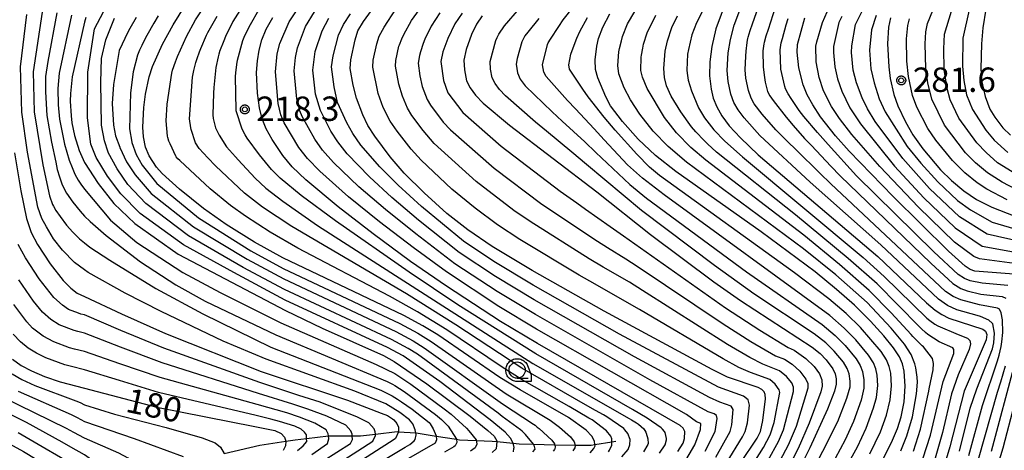
# Model space of a CAD drawing. Extents: x -8000 to -6000, y 96000 to 97500.
# Drawn here: x -6231 to -6079, y 97242 to 97308 of the extents above; entities that cross this region are included whole.
import ezdxf

# ---------------------------------------------------------------- set-up
doc = ezdxf.new("R2010")
doc.units = 0
for name, color, linetype in [('5102000', 4, 'Continuous'), ('6331000', 3, 'Continuous'), ('7101000', 4, 'Continuous'), ('7102000', 6, 'Continuous'), ('7312000', 1, 'Continuous'), ('CLIP_BOX', 4, 'Continuous')]:
    doc.layers.add(name, color=color, linetype=linetype)
doc.styles.add('Dm_Anotation', font='romans.shx', dxfattribs={"bigfont": 'PSCDM.shx'})

# ---------------------------------------------------------------- blocks, each defined once
blk = doc.blocks.new('633100')
at = {"layer": '6331000'}
blk.add_lwpolyline([(0, -0.5), (0.67, -0.5)], dxfattribs=at)
blk.add_circle((0, 0), 0.5, dxfattribs=at)
at = {"layer": 'CLIP_BOX'}
blk.add_lwpolyline([(0.87, -0.3), (0.87, -0.7), (0, -0.7), (-0.074, -0.695), (-0.146, -0.684), (-0.216, -0.666), (-0.282, -0.64), (-0.35, -0.606), (-0.414, -0.564), (-0.469, -0.521), (-0.52, -0.469), (-0.568, -0.408), (-0.608, -0.35), (-0.64, -0.281), (-0.666, -0.214), (-0.686, -0.144), (-0.697, -0.071), (-0.699, 0.003), (-0.695, 0.075), (-0.684, 0.148), (-0.665, 0.216), (-0.64, 0.281), (-0.606, 0.349), (-0.565, 0.412), (-0.522, 0.467), (-0.467, 0.52), (-0.41, 0.568), (-0.349, 0.607), (-0.283, 0.641), (-0.215, 0.665), (-0.148, 0.684), (-0.072, 0.696), (0, 0.7), (0.074, 0.696), (0.147, 0.685), (0.219, 0.666), (0.283, 0.639), (0.355, 0.605), (0.416, 0.562), (0.472, 0.518), (0.525, 0.463), (0.57, 0.407), (0.609, 0.346), (0.646, 0.273)], close=True, dxfattribs=at)
blk = doc.blocks.new('731200')
at = {"layer": '7312000'}
blk.add_circle((0, 0), 0.15, dxfattribs=at)
at = {"layer": 'CLIP_BOX'}
blk.add_lwpolyline([(-0.209, -0.178), (-0.219, -0.166), (-0.237, -0.14), (-0.251, -0.113), (-0.258, -0.094), (-0.265, -0.075), (-0.269, -0.057), (-0.273, -0.031), (-0.275, -0.008), (-0.274, 0.024), (-0.27, 0.054), (-0.266, 0.071), (-0.261, 0.088), (-0.255, 0.104), (-0.246, 0.124), (-0.239, 0.136), (-0.228, 0.154), (-0.219, 0.166), (-0.202, 0.187), (-0.189, 0.199), (-0.169, 0.217), (-0.151, 0.23), (-0.135, 0.239), (-0.113, 0.251), (-0.101, 0.256), (-0.082, 0.262), (-0.056, 0.269), (-0.04, 0.272), (-0.016, 0.275), (0.004, 0.275), (0.022, 0.274), (0.042, 0.272), (0.065, 0.267), (0.079, 0.264), (0.108, 0.253), (0.121, 0.247), (0.143, 0.235), (0.16, 0.224), (0.18, 0.208), (0.194, 0.194), (0.206, 0.182), (0.222, 0.162), (0.233, 0.146), (0.249, 0.116), (0.257, 0.097), (0.264, 0.075), (0.269, 0.057), (0.273, 0.032), (0.275, 0.014), (0.275, -0.008), (0.274, -0.023), (0.271, -0.048), (0.267, -0.067), (0.261, -0.088), (0.249, -0.117), (0.23, -0.151), (0.219, -0.166), (0.204, -0.184), (0.189, -0.199), (0.172, -0.215), (0.154, -0.228), (0.136, -0.239), (0.124, -0.246), (0.107, -0.253), (0.09, -0.26), (0.071, -0.266), (0.044, -0.271), (0.028, -0.274), (0.009, -0.275), (-0.009, -0.275), (-0.024, -0.274), (-0.041, -0.272), (-0.063, -0.268), (-0.086, -0.261), (-0.101, -0.256), (-0.115, -0.25), (-0.133, -0.241), (-0.148, -0.231), (-0.17, -0.216), (-0.182, -0.206), (-0.197, -0.192)], close=True, dxfattribs=at)

msp = doc.modelspace()

# ---------------------------------------------------------------- linework, layer by layer
at = {"layer": '5102000', "flags": 128}
msp.add_lwpolyline([(-6199.27, 97241.21), (-6193.77, 97242.51), (-6189.78, 97243.13), (-6188.34, 97243.35), (-6186.57, 97243.55), (-6183.19, 97243.94), (-6182.91, 97243.97), (-6179.55, 97243.97), (-6178.31, 97243.97), (-6176, 97244.23), (-6172.67, 97244.6), (-6172.44, 97244.58), (-6169.78, 97244.39), (-6169.75, 97244.39), (-6166.66, 97243.91), (-6163.52, 97243.42), (-6163.07, 97243.35), (-6160.5, 97243.24), (-6158.05, 97243.14), (-6157.34, 97243.07), (-6154.82, 97242.81), (-6153.88, 97242.72), (-6151.69, 97242.67), (-6148.43, 97242.59), (-6145.32, 97242.51), (-6145.3, 97242.51), (-6142.81, 97242.51), (-6142.24, 97242.6), (-6139.64, 97243.04), (-6139.05, 97243.14)], dxfattribs=at)
at = {"layer": '7101000', "flags": 128}
for points in [[(-6125.14, 97231.89), (-6117.31, 97243.58), (-6116.81, 97244.61), (-6116.41, 97246.29), (-6116.01, 97249.66), (-6116.06, 97250.3), (-6116.24, 97250.72), (-6116.58, 97251.07), (-6117.16, 97251.39), (-6121.88, 97252.98), (-6124.24, 97254.13), (-6140.81, 97263.13), (-6151.88, 97269.36), (-6158.03, 97273.06), (-6161.78, 97275.62), (-6164.99, 97278.14), (-6168.51, 97281.3), (-6171.55, 97284.35), (-6173.71, 97286.87), (-6176.1, 97290.02), (-6177.14, 97291.69), (-6177.94, 97293.31), (-6178.9, 97295.87), (-6179.41, 97297.87), (-6179.86, 97300.44), (-6179.78, 97301.79), (-6179.13, 97304.86), (-6178.67, 97306.23), (-6177.82, 97307.68), (-6175.76, 97310.51)], [(-6121.86, 97311.42), (-6123.67, 97306.54), (-6124.29, 97303.8), (-6124.57, 97301.46), (-6124.61, 97299.3), (-6124.38, 97297.25), (-6124.04, 97295.9), (-6123.52, 97294.55), (-6122.73, 97293.16), (-6121.59, 97291.61), (-6119.88, 97289.76), (-6117.13, 97287.18), (-6098.77, 97271.52), (-6091.27, 97264.4), (-6089.96, 97263.3), (-6088.89, 97262.6), (-6087.81, 97262.07), (-6082.6, 97260.35), (-6082.21, 97260.05), (-6082, 97259.53), (-6082.09, 97258.69), (-6085.48, 97250.8), (-6087.66, 97242.24), (-6088.94, 97237.97)], [(-6142.95, 97241.36), (-6142.39, 97242), (-6142.22, 97242.43), (-6142.24, 97242.6), (-6142.31, 97243.11), (-6142.72, 97243.89), (-6143.61, 97244.82), (-6146.29, 97246.79), (-6153.74, 97251.01), (-6156.87, 97252.91), (-6166.38, 97259.48), (-6168.69, 97260.89), (-6171.62, 97262.44), (-6190.24, 97271.32), (-6194.58, 97273.71), (-6198.92, 97276.43), (-6202.4, 97278.9), (-6206.1, 97281.88), (-6208.77, 97284.27), (-6209.67, 97285.25), (-6210.77, 97287.03), (-6211.33, 97288.34), (-6211.65, 97289.92), (-6211.75, 97291.43), (-6211.62, 97294.46), (-6211.36, 97296.5), (-6210.77, 97299.18), (-6210.28, 97300.74), (-6208.71, 97304.2), (-6207.1, 97307.17), (-6205.23, 97310.15)], [(-6082.14, 97309.54), (-6082.62, 97306.7), (-6082.83, 97304.21), (-6082.91, 97300.37), (-6082.74, 97298.4), (-6082.26, 97296.15), (-6081.52, 97294.21), (-6080.77, 97292.94), (-6079.51, 97291.31), (-6078.36, 97290.17)], [(-6220.52, 97308.27), (-6220.73, 97307.55), (-6222.62, 97299.15), (-6222.89, 97296.57), (-6222.91, 97295.4), (-6222.78, 97293.14), (-6222.64, 97292.07), (-6222.26, 97290.13), (-6221.54, 97287.81), (-6220.73, 97285.98), (-6218.64, 97282.77), (-6216.22, 97279.68), (-6213, 97276.6), (-6206.3, 97271.91), (-6189.8, 97263.2), (-6184.17, 97260.52), (-6174.76, 97256.29), (-6173.1, 97255.4), (-6168.07, 97251.97), (-6161.4, 97246.96), (-6158.69, 97244.79), (-6157.75, 97243.88), (-6157.33, 97243.19), (-6157.34, 97243.07), (-6157.44, 97241.97), (-6158.03, 97241.39)], [(-6129.49, 97241.54), (-6128.69, 97242.83), (-6128.46, 97243.52), (-6128.4, 97244.61), (-6128.7, 97245.15), (-6129.16, 97245.53), (-6151.09, 97258.13), (-6156.74, 97261.55), (-6165.08, 97266.96), (-6170.6, 97270.78), (-6176.34, 97275.01), (-6181.72, 97279.18), (-6186.68, 97283.3), (-6188.78, 97285.33), (-6190.21, 97287.05), (-6191.87, 97289.51), (-6192.78, 97291.15), (-6193.41, 97292.68), (-6193.83, 97294.38), (-6194.11, 97296.63), (-6194.25, 97299.82), (-6194.14, 97301.6), (-6193.88, 97303.27), (-6193.44, 97304.87), (-6192.77, 97306.5), (-6191.78, 97308.28)], [(-6159.56, 97308.55), (-6160.44, 97307.28), (-6161.24, 97305.65), (-6162.02, 97303.38), (-6162.41, 97301.72), (-6162.32, 97300.21), (-6161.97, 97298.56), (-6161.45, 97297.47), (-6160.62, 97296.33), (-6159.44, 97295.12), (-6155.38, 97291.73), (-6141.97, 97281.45), (-6133.72, 97274.92), (-6123.95, 97267.61), (-6119.86, 97264.74), (-6108.82, 97257.6), (-6107.6, 97256.61), (-6106.68, 97255.66), (-6105.67, 97254.26), (-6105.31, 97253.48), (-6105.14, 97252.72), (-6105.15, 97251.88), (-6105.39, 97250.83), (-6106.48, 97248.06), (-6109.2, 97242.09), (-6113.33, 97233.81)], [(-6098.09, 97240.12), (-6096.67, 97242.92), (-6095.75, 97245.07), (-6095.18, 97246.85), (-6094.7, 97249.17), (-6094.55, 97251.58), (-6094.68, 97253.9), (-6094.94, 97255.01), (-6095.43, 97256.08), (-6096.34, 97257.46), (-6097.81, 97259.32), (-6099.87, 97261.6), (-6102.33, 97264.03), (-6105.08, 97266.46), (-6108.39, 97269.15), (-6116.68, 97275.31), (-6129.79, 97284.61), (-6132.92, 97287.08), (-6135.59, 97289.55), (-6138.03, 97292.3), (-6139.84, 97294.71), (-6140.58, 97296.08), (-6141.8, 97299), (-6142.13, 97300.27), (-6142.2, 97301.77), (-6141.97, 97303.86), (-6141.68, 97305.07), (-6141.02, 97306.81), (-6139.94, 97308.82)], [(-6077.85, 97268.82), (-6083.82, 97269.29), (-6084.54, 97269.52), (-6085.3, 97270.02), (-6087.86, 97272.34), (-6096.37, 97280.75), (-6103.17, 97287.72), (-6105.25, 97290.06), (-6107.54, 97293), (-6108.76, 97294.83), (-6109.62, 97296.39), (-6110.21, 97297.91), (-6110.87, 97300.56), (-6111.14, 97302.93), (-6111.08, 97304.11), (-6109.95, 97308.25)], [(-6096.82, 97308.24), (-6097.09, 97306.78), (-6097.24, 97304.22), (-6097.08, 97300.7), (-6096.84, 97298.88), (-6096.29, 97296.46), (-6095.69, 97294.71), (-6094.49, 97292.26), (-6093.35, 97290.25), (-6091.83, 97288.11), (-6089.13, 97284.87), (-6087.42, 97283.2), (-6085.52, 97281.63), (-6083.58, 97280.29), (-6081.23, 97279.1), (-6075.08, 97276.69)], [(-6231.49, 97287.49), (-6230.52, 97281.64), (-6229.64, 97277.38), (-6228.9, 97275.22), (-6227.94, 97273.35), (-6226.01, 97270.41), (-6223.98, 97267.84), (-6222.82, 97266.65), (-6221.87, 97265.91), (-6220.73, 97265.36), (-6215.03, 97262.72), (-6208.27, 97259.69), (-6193.57, 97253.86), (-6180.27, 97249.43), (-6175.1, 97247.45), (-6174.12, 97247.06), (-6173.38, 97246.58), (-6173.14, 97246.4), (-6172.68, 97245.87), (-6172.46, 97245.29), (-6172.44, 97244.58), (-6172.44, 97244.56), (-6172.92, 97243.52), (-6173.1, 97243.37), (-6183.41, 97236.79)], [(-6231.81, 97255.76), (-6230.43, 97254.78), (-6228.86, 97253.93), (-6226.86, 97253.07), (-6224.45, 97252.24), (-6220.73, 97251.3), (-6209.58, 97248.38), (-6194.55, 97245.4), (-6191.48, 97244.78), (-6190.49, 97244.3), (-6189.98, 97243.75), (-6189.77, 97243.11), (-6189.82, 97242.43), (-6190.19, 97241.69)], [(-6079.09, 97146.02), (-6082.53, 97149.88), (-6086.99, 97155.38), (-6091.23, 97161.06), (-6094.26, 97165.46), (-6096.25, 97168.75), (-6097.91, 97171.97), (-6099.34, 97175.26), (-6100.48, 97178.54), (-6101.27, 97181.82), (-6101.71, 97185.09), (-6101.79, 97187.24), (-6101.7, 97189.39), (-6101.44, 97191.58), (-6101, 97193.81), (-6100.03, 97197.24), (-6098.36, 97201.59), (-6096.87, 97204.89), (-6086.7, 97224.91), (-6081.46, 97236.21), (-6080.73, 97238.05), (-6079.48, 97242.11), (-6077.68, 97248.95)], [(-6232.28, 97215.61), (-6230.28, 97218.4), (-6220.73, 97229.13), (-6217.55, 97231.97), (-6216.72, 97232.99), (-6216.66, 97233.75), (-6216.79, 97234.59), (-6217.17, 97235.42), (-6217.87, 97236.08), (-6219.47, 97237.59), (-6220.73, 97238.46), (-6230.91, 97244.43)]]:
    msp.add_lwpolyline(points, dxfattribs=at)
at = {"layer": '7102000', "flags": 128}
for points in [[(-6107.6, 97231.96), (-6101.89, 97242.28), (-6100.52, 97245.11), (-6099.4, 97248.24), (-6098.97, 97249.83), (-6098.77, 97251.69), (-6098.85, 97253.29), (-6099.04, 97254.25), (-6099.44, 97255.19), (-6100.18, 97256.36), (-6102.11, 97258.71), (-6103.9, 97260.52), (-6106.11, 97262.44), (-6131.62, 97281.01), (-6134.94, 97283.57), (-6137.22, 97285.62), (-6140.81, 97289.47), (-6142.36, 97291.16), (-6145.24, 97294.22), (-6146.44, 97295.5), (-6149.75, 97299.23), (-6150.11, 97299.9), (-6150.3, 97300.99), (-6149.56, 97304.14), (-6149.41, 97304.41), (-6149.08, 97304.93), (-6147.81, 97306.89), (-6147.12, 97307.91), (-6143.97, 97311.99)], [(-6124.32, 97312.04), (-6126.63, 97307.46), (-6127.32, 97305.6), (-6127.88, 97303.34), (-6128, 97302.66), (-6128.12, 97300.2), (-6128.08, 97299.71), (-6127.91, 97298.66), (-6127.42, 97296.98), (-6126.31, 97294.4), (-6125.4, 97292.85), (-6123.96, 97291.01), (-6122.28, 97289.27), (-6119.57, 97286.85), (-6101, 97271.36), (-6097.75, 97268.44), (-6091.2, 97262.04), (-6090.78, 97261.68), (-6089.98, 97261.12), (-6089.52, 97260.85), (-6086.38, 97259.52), (-6084.98, 97258.96), (-6084.6, 97258.6), (-6084.51, 97258.12), (-6084.72, 97257.23), (-6086.4, 97253.34), (-6087.42, 97250.43), (-6088.83, 97244.46), (-6089.94, 97240.52)], [(-6140.17, 97241.51), (-6140.01, 97241.73), (-6139.65, 97242.5), (-6139.64, 97243.04), (-6139.63, 97243.28), (-6139.65, 97243.47), (-6139.78, 97243.89), (-6140.47, 97244.73), (-6142.68, 97246.39), (-6143.16, 97246.69), (-6146.22, 97248.47), (-6147.4, 97249.12), (-6153.45, 97252.58), (-6156.66, 97254.6), (-6165, 97260.24), (-6169.54, 97263.04), (-6173.83, 97265.43), (-6187.92, 97272.83), (-6192.18, 97275.26), (-6195.97, 97277.71), (-6198.26, 97279.36), (-6201.38, 97281.95), (-6206.07, 97286.27), (-6206.36, 97286.57), (-6206.61, 97286.86), (-6206.69, 97286.98), (-6207.57, 97288.84), (-6207.73, 97289.26), (-6207.9, 97289.82), (-6207.94, 97290.04), (-6208.15, 97292.38), (-6208.02, 97294.94), (-6207.31, 97299.72), (-6207.17, 97300.17), (-6206.75, 97301.45), (-6206.44, 97302.27), (-6205.06, 97305.35), (-6203.64, 97307.91), (-6201.14, 97311.75)], [(-6196.13, 97310.47), (-6197.89, 97307.65), (-6199.04, 97305.35), (-6199.32, 97304.69), (-6199.96, 97303.06), (-6199.98, 97302.99), (-6200.07, 97302.63), (-6200.17, 97302.22), (-6200.53, 97300.57), (-6200.83, 97297.52), (-6200.87, 97296.63), (-6201.01, 97293.33), (-6200.94, 97292.75), (-6200.84, 97292.33), (-6200.57, 97291.32), (-6200.03, 97290.17), (-6198.87, 97288.41), (-6197.51, 97286.86), (-6197.08, 97286.37), (-6194.5, 97283.58), (-6192.85, 97282.06), (-6190.22, 97280.02), (-6184.87, 97276.31), (-6151.78, 97255.07), (-6136.99, 97246.62), (-6136.62, 97246.4), (-6135.86, 97245.93), (-6135.56, 97245.73), (-6134.7, 97245.01), (-6134.41, 97244.54), (-6134.35, 97244.37), (-6134.1, 97243.49), (-6134.06, 97242.75), (-6134.09, 97242.6), (-6134.8, 97241.47)], [(-6086.21, 97241.59), (-6084.55, 97248.2), (-6083.53, 97251.19), (-6081.13, 97257.33), (-6080.9, 97258.25), (-6080.8, 97259.73), (-6081.05, 97261.15), (-6081.15, 97261.29), (-6081.66, 97261.76), (-6082.96, 97262.31), (-6083.49, 97262.45), (-6086.59, 97263.34), (-6088.03, 97263.98), (-6089.44, 97264.96), (-6098.31, 97273.31), (-6109.16, 97282.96), (-6116.87, 97290.15), (-6119.31, 97292.83), (-6120.24, 97294.08), (-6120.87, 97295.23), (-6121.34, 97296.49), (-6121.78, 97298.43), (-6121.89, 97300.13), (-6121.75, 97302.84), (-6121.42, 97304.91), (-6120.84, 97307.11), (-6119.4, 97310.9)], [(-6084.76, 97240.94), (-6082.66, 97248.64), (-6080.35, 97255.51), (-6080.08, 97256.37), (-6079.78, 97257.7), (-6079.67, 97258.4), (-6079.55, 97259.82), (-6079.59, 97261.8), (-6079.77, 97262.86), (-6080.05, 97263.41), (-6080.36, 97263.6), (-6083.14, 97264.09), (-6086, 97264.85), (-6087.17, 97265.37), (-6088.34, 97266.16), (-6105.96, 97282.68), (-6107.66, 97284.34), (-6111.31, 97287.91), (-6112.63, 97289.2), (-6114.43, 97290.99), (-6116.53, 97293.42), (-6117.74, 97295.01), (-6118.22, 97295.9), (-6118.63, 97297.08), (-6119.06, 97298.95), (-6119.15, 97300.25), (-6119.06, 97302.36), (-6118.99, 97303.08), (-6118.82, 97304.44), (-6118.78, 97304.79), (-6118.73, 97305.07), (-6118.69, 97305.24), (-6118.37, 97306.27), (-6118.02, 97307.33), (-6116.82, 97310.62)], [(-6076.21, 97281.18), (-6079.63, 97282.98), (-6081.91, 97284.4), (-6083.74, 97285.94), (-6085.27, 97287.48), (-6088.51, 97291.75), (-6090.44, 97295.7), (-6091.05, 97298.25), (-6091.38, 97300.42), (-6091.48, 97304.21), (-6091.37, 97306.09), (-6091.1, 97307.35), (-6089.84, 97310.46)], [(-6227.25, 97309.09), (-6228.63, 97299.95), (-6228.46, 97293.8), (-6227.13, 97285.61), (-6226.09, 97280.85), (-6225.63, 97279.52), (-6225.48, 97279.25), (-6225.12, 97278.6), (-6224.45, 97277.66), (-6223.51, 97276.34), (-6222.53, 97275.27), (-6221.5, 97274.23), (-6220.73, 97273.61), (-6219.88, 97272.95), (-6216.82, 97270.97), (-6209.74, 97266.6), (-6202.54, 97262.71), (-6192.06, 97257.59), (-6175.15, 97250.95), (-6173.43, 97250.09), (-6172.59, 97249.59), (-6171.97, 97249.18), (-6170.36, 97248.05), (-6169.62, 97247.51), (-6167.75, 97245.98), (-6167.58, 97245.79), (-6167.1, 97245.05), (-6166.66, 97243.96), (-6166.61, 97243.35), (-6166.8, 97242.8), (-6174.39, 97238.46)], [(-6224.97, 97308.98), (-6226.38, 97301.5), (-6226.69, 97299.23), (-6226.73, 97296.86), (-6226.52, 97293.22), (-6225.81, 97289.13), (-6225.13, 97286.06), (-6224.91, 97284.9), (-6224.57, 97283.78), (-6224.14, 97282.56), (-6223.48, 97281.25), (-6222.5, 97279.86), (-6221.38, 97278.49), (-6220.73, 97277.73), (-6219.86, 97276.91), (-6217.41, 97274.74), (-6212.1, 97270.73), (-6206.67, 97267.19), (-6202.16, 97264.66), (-6191.31, 97259.46), (-6174.2, 97252.32), (-6173.36, 97251.9), (-6173.03, 97251.68), (-6171.58, 97250.75), (-6166.77, 97247.22), (-6165.82, 97246.45), (-6164.99, 97245.65), (-6164.8, 97245.42), (-6163.52, 97243.46), (-6163.46, 97242.91), (-6163.74, 97242.41), (-6163.93, 97242.25), (-6165.38, 97241.43)], [(-6154.77, 97241.5), (-6154.69, 97242.01), (-6154.68, 97242.18), (-6154.82, 97242.82), (-6155.21, 97243.61), (-6156.06, 97244.52), (-6158.33, 97246.42), (-6166.07, 97252.29), (-6171.72, 97256.23), (-6174.13, 97257.52), (-6189.89, 97264.82), (-6197.74, 97269.06), (-6205.52, 97273.31), (-6212.16, 97278.14), (-6215.13, 97281.15), (-6217.17, 97283.88), (-6218.91, 97286.77), (-6219.75, 97288.8), (-6220.26, 97292.86), (-6220.23, 97299.85), (-6219.18, 97306.54), (-6217.82, 97309.17)], [(-6132.31, 97241.29), (-6131.45, 97242.55), (-6131.23, 97243.32), (-6131.22, 97243.54), (-6131.45, 97244.47), (-6131.55, 97244.63), (-6131.86, 97245), (-6132.04, 97245.19), (-6134.21, 97246.69), (-6136.45, 97247.99), (-6151.34, 97256.54), (-6163.32, 97264.12), (-6170.8, 97269.11), (-6182.14, 97276.99), (-6187.39, 97280.91), (-6190.61, 97283.6), (-6191.95, 97284.93), (-6193.81, 97287.15), (-6195.69, 97289.73), (-6196.03, 97290.23), (-6196.5, 97291.12), (-6197.38, 97293.94), (-6197.41, 97294.05), (-6197.51, 97299.22), (-6197.47, 97299.78), (-6197.32, 97301.03), (-6197.21, 97301.7), (-6196.38, 97304.73), (-6196.15, 97305.27), (-6195.57, 97306.54), (-6195.22, 97307.23), (-6193.9, 97309.48)], [(-6128.62, 97239.61), (-6126.86, 97242.57), (-6126, 97244.95), (-6125.97, 97245.83), (-6126.62, 97246.11), (-6128.17, 97247.25), (-6151.24, 97260.37), (-6157, 97263.86), (-6165.06, 97269.19), (-6170.18, 97272.89), (-6175.38, 97276.88), (-6180.12, 97280.72), (-6184.56, 97284.65), (-6186.45, 97286.6), (-6187.76, 97288.3), (-6190, 97292.1), (-6190.51, 97293.31), (-6190.94, 97295.08), (-6191.37, 97299.94), (-6191.08, 97302.71), (-6190.71, 97304.26), (-6189.25, 97307.59), (-6187.59, 97310.1)], [(-6125.27, 97241.61), (-6123.77, 97244.61), (-6123.45, 97246.63), (-6123.54, 97247.06), (-6123.91, 97247.32), (-6124.83, 97247.62), (-6133.82, 97252.57), (-6151.4, 97262.62), (-6157.26, 97266.16), (-6163.76, 97270.42), (-6169.76, 97274.99), (-6174.43, 97278.74), (-6178.52, 97282.26), (-6182.44, 97285.99), (-6184.12, 97287.87), (-6185.3, 97289.55), (-6187.23, 97293.04), (-6187.61, 97293.95), (-6188.06, 97295.78), (-6188.5, 97300.07), (-6188.27, 97302.14), (-6187.98, 97303.64), (-6186.72, 97306.91), (-6185.36, 97309.13)], [(-6121.33, 97234.22), (-6116.31, 97242.17), (-6115.29, 97244.1), (-6114.71, 97245.98), (-6113.84, 97250.64), (-6113.9, 97251.04), (-6114.51, 97251.9), (-6115.34, 97252.59), (-6118.34, 97253.68), (-6120.13, 97254.47), (-6122.55, 97255.78), (-6135.37, 97263.36), (-6137.63, 97264.66), (-6142.22, 97267.25), (-6144.68, 97268.66), (-6153.79, 97274.15), (-6157.21, 97276.38), (-6160.66, 97278.96), (-6164.23, 97281.9), (-6168.94, 97286.33), (-6170.49, 97288.02), (-6172.66, 97290.79), (-6173.71, 97292.33), (-6174.78, 97294.45), (-6175.57, 97296.62), (-6176.38, 97300.63), (-6176.32, 97301.73), (-6175.79, 97304.21), (-6175.41, 97305.41), (-6174.66, 97306.82), (-6172.85, 97309.54)], [(-6115.59, 97240.22), (-6114.01, 97243.07), (-6113.27, 97244.9), (-6111.7, 97250.76), (-6111.69, 97251.44), (-6111.99, 97252.09), (-6112.78, 97253.08), (-6113.85, 97253.94), (-6116.41, 97254.97), (-6118.42, 97255.98), (-6121.87, 97258.02), (-6134.92, 97266.32), (-6136.95, 97267.56), (-6140.97, 97269.91), (-6143.13, 97271.19), (-6152.21, 97276.91), (-6154.69, 97278.61), (-6160.48, 97283.08), (-6166.96, 97288.92), (-6168.65, 97290.88), (-6170.39, 97293.21), (-6171.06, 97294.35), (-6171.85, 97296.2), (-6172.41, 97298.05), (-6172.91, 97300.81), (-6172.86, 97301.66), (-6172.39, 97303.86), (-6172.3, 97304.09), (-6171.92, 97305.02), (-6171.64, 97305.66), (-6170.43, 97307.84), (-6168.82, 97310.09)], [(-6166.11, 97308.99), (-6167.43, 97306.95), (-6168.4, 97304.93), (-6168.65, 97304.26), (-6169.07, 97303), (-6169.22, 97302.45), (-6169.44, 97301.28), (-6169.16, 97299.31), (-6168.78, 97297.69), (-6168.03, 97295.67), (-6167.54, 97294.8), (-6165.56, 97292.18), (-6164.45, 97290.99), (-6157.72, 97285.13), (-6150.4, 97279.57), (-6141.84, 97273.87), (-6140.3, 97272.9), (-6137.48, 97271.16), (-6135.74, 97270.03), (-6122.55, 97261.16), (-6118.3, 97258.44), (-6114.47, 97256.25), (-6113.08, 97255.72), (-6111.9, 97254.97), (-6110.72, 97253.91), (-6109.8, 97252.69), (-6109.53, 97252), (-6109.49, 97251.26), (-6111.33, 97245.38), (-6112.51, 97242.53), (-6115.11, 97237.71)], [(-6162.65, 97308.97), (-6163.78, 97307.29), (-6164.86, 97305.06), (-6165.62, 97302.98), (-6165.94, 97301.52), (-6165.5, 97298.6), (-6164.86, 97296.69), (-6162.57, 97293.67), (-6156.67, 97288.51), (-6147.59, 97281.59), (-6145.04, 97279.8), (-6143.67, 97278.82), (-6139.91, 97276.14), (-6137.84, 97274.69), (-6122.19, 97263.63), (-6116.91, 97260.18), (-6112.53, 97257.54), (-6111.59, 97257.11), (-6109.8, 97255.85), (-6108.56, 97254.62), (-6107.73, 97253.48), (-6107.37, 97252.55), (-6107.32, 97251.57), (-6107.51, 97250.72), (-6109.33, 97245.88), (-6111.01, 97241.98), (-6114.76, 97234.8)], [(-6111.79, 97232.56), (-6104.89, 97246.15), (-6103.49, 97249.75), (-6103.02, 97251.48), (-6102.98, 97252.34), (-6103.15, 97253.49), (-6103.45, 97254.3), (-6104.02, 97255.26), (-6105.45, 97256.99), (-6106.73, 97258.23), (-6108.55, 97259.65), (-6117.79, 97265.81), (-6123.85, 97270.16), (-6135.1, 97278.6), (-6143.56, 97285.67), (-6145.8, 97287.57), (-6149.69, 97290.79), (-6151.36, 97292.17), (-6156, 97296.24), (-6156.94, 97297.22), (-6157.6, 97298.13), (-6158.02, 97299.01), (-6158.3, 97300.32), (-6158.37, 97301.54), (-6157.49, 97304.72), (-6157.28, 97305.19), (-6157.01, 97305.7), (-6156.13, 97307.02), (-6153.82, 97309.64)], [(-6095.21, 97241.66), (-6094.3, 97243.94), (-6093.44, 97246.86), (-6092.79, 97250.4), (-6092.67, 97252.19), (-6092.69, 97252.95), (-6092.89, 97254.39), (-6093.04, 97255.01), (-6093.63, 97256.48), (-6094.65, 97258.04), (-6096.7, 97260.52), (-6100.4, 97264.46), (-6105.2, 97268.69), (-6110.16, 97272.71), (-6128.15, 97286.01), (-6130.97, 97288.43), (-6133.28, 97290.82), (-6135.33, 97293.42), (-6136.8, 97295.6), (-6137.74, 97297.48), (-6138.55, 97299.64), (-6138.7, 97300.89), (-6138.55, 97303), (-6138.46, 97303.5), (-6138.17, 97304.71), (-6137.98, 97305.36), (-6137.22, 97307.3), (-6136.11, 97309.2)], [(-6114.54, 97309.8), (-6115.63, 97306.45), (-6115.95, 97305.39), (-6116.22, 97304.44), (-6116.27, 97304.24), (-6116.41, 97303.14), (-6116.4, 97300.63), (-6116.18, 97299.04), (-6116.06, 97298.36), (-6115.83, 97297.29), (-6115.72, 97296.92), (-6115.35, 97296.22), (-6114.82, 97295.51), (-6112.83, 97292.97), (-6111.77, 97291.67), (-6110.02, 97289.7), (-6108.95, 97288.58), (-6105.96, 97285.41), (-6104.54, 97283.92), (-6090.61, 97270.48), (-6087.24, 97267.36), (-6086, 97266.59), (-6085.01, 97266.23), (-6082.92, 97265.76), (-6079.62, 97265.37), (-6079.07, 97265.14)], [(-6076.99, 97270.37), (-6083.13, 97271.16), (-6084.01, 97271.52), (-6086.98, 97273.74), (-6092.5, 97279.14), (-6098.43, 97285.35), (-6102.77, 97290.28), (-6104.64, 97292.74), (-6105.86, 97294.61), (-6107.08, 97297.01), (-6107.78, 97299.08), (-6108.23, 97301.45), (-6108.3, 97303.89), (-6108.15, 97304.53), (-6107.24, 97307.49), (-6106.54, 97309.15)], [(-6076.71, 97273.76), (-6081.92, 97274.95), (-6086.21, 97277.65), (-6090.81, 97282), (-6094.93, 97286.59), (-6099.14, 97292.29), (-6100.36, 97294.25), (-6101.18, 97295.94), (-6102.01, 97298.25), (-6102.52, 97300.2), (-6102.8, 97302.89), (-6102.74, 97303.91), (-6102.19, 97307.18), (-6101, 97309.57)], [(-6077.44, 97284.14), (-6080.33, 97285.95), (-6082.11, 97287.5), (-6083.55, 97289.01), (-6086.29, 97292.8), (-6087.63, 97295.63), (-6088.08, 97297.35), (-6088.54, 97300.26), (-6088.6, 97303.47), (-6088.51, 97305.74), (-6087.06, 97310.43)], [(-6084.7, 97309.47), (-6085.68, 97305.12), (-6085.75, 97300.78), (-6085.52, 97298.58), (-6085.12, 97296.38), (-6084.21, 97294.15), (-6082.17, 97290.95), (-6080.87, 97289.44), (-6078.74, 97287.5)], [(-6179.79, 97237.19), (-6171.43, 97242.2), (-6170.72, 97242.64), (-6170.03, 97243.19), (-6169.9, 97243.4), (-6169.73, 97244.12), (-6169.78, 97244.39), (-6169.88, 97244.87), (-6170.26, 97245.81), (-6170.73, 97246.4), (-6172.24, 97247.56), (-6174.41, 97248.86), (-6179.16, 97250.8), (-6192.81, 97255.73), (-6199.38, 97258.53), (-6208.92, 97263.07), (-6214.46, 97265.9), (-6220.15, 97269.08), (-6220.73, 97269.48), (-6222.23, 97270.61), (-6224.12, 97272.52), (-6225.48, 97274.25), (-6226.55, 97276.07), (-6227.27, 97277.37), (-6227.87, 97279.12), (-6229.5, 97287.55), (-6230.34, 97293.7), (-6230.57, 97300.67), (-6229.6, 97308.73)], [(-6222.73, 97308.65), (-6224.6, 97299.7), (-6224.81, 97297.36), (-6224.78, 97294.86), (-6224.58, 97292.65), (-6223.8, 97288.82), (-6223.07, 97286.35), (-6222.62, 97285.19), (-6222.19, 97284.17), (-6221.69, 97283.29), (-6221.27, 97282.65), (-6220.73, 97281.86), (-6216.71, 97277.1), (-6212.69, 97273.68), (-6205.61, 97269.08), (-6199.84, 97266), (-6190.55, 97261.33), (-6175.86, 97254.92), (-6173, 97253.54), (-6170.56, 97251.91), (-6165.41, 97248.12), (-6164.35, 97247.3), (-6162, 97245.12), (-6161.61, 97244.72), (-6160.51, 97243.33), (-6160.41, 97242.68), (-6160.65, 97242.09), (-6161.36, 97241.58)], [(-6151.78, 97241.49), (-6151.43, 97241.9), (-6151.56, 97242.51), (-6151.69, 97242.67), (-6152.92, 97244.14), (-6153.12, 97244.36), (-6153.42, 97244.65), (-6153.71, 97244.88), (-6156.48, 97246.95), (-6157.14, 97247.43), (-6169.54, 97256.49), (-6170.96, 97257.39), (-6173.5, 97258.75), (-6189.98, 97266.45), (-6196.3, 97269.82), (-6204.74, 97274.71), (-6211.31, 97279.67), (-6214.04, 97282.62), (-6215.71, 97284.99), (-6217.09, 97287.51), (-6217.1, 97287.56), (-6217.62, 97289.3), (-6218.11, 97291.74), (-6218.21, 97298.36), (-6218.1, 97301.97), (-6217.42, 97304.83), (-6216.11, 97308.19)], [(-6212.77, 97308.27), (-6213.74, 97306.59), (-6214.05, 97306.04), (-6215.38, 97303.19), (-6216.26, 97297.97), (-6216.45, 97295.05), (-6216.26, 97291.74), (-6215.96, 97290.08), (-6215.28, 97288.35), (-6215.28, 97288.27), (-6214.25, 97286.11), (-6212.95, 97284.09), (-6210.46, 97281.2), (-6203.96, 97276.1), (-6195.72, 97271.11), (-6190.07, 97268.07), (-6172.87, 97259.98), (-6170.21, 97258.56), (-6168.49, 97257.48), (-6156.43, 97248.87), (-6151.69, 97245.75), (-6151.44, 97245.58), (-6151.1, 97245.31), (-6150.8, 97245.07), (-6148.87, 97243.27), (-6148.46, 97242.7), (-6148.35, 97242.24), (-6148.41, 97241.94), (-6148.48, 97241.84), (-6148.67, 97241.62)], [(-6209.37, 97308.55), (-6210.06, 97307.4), (-6211.14, 97305.51), (-6211.45, 97304.95), (-6211.91, 97303.99), (-6212.24, 97303.24), (-6212.57, 97302.47), (-6213.24, 97299.92), (-6213.63, 97296.71), (-6213.82, 97291.16), (-6213.46, 97289.13), (-6213.46, 97289.04), (-6212.79, 97287.22), (-6211.86, 97285.56), (-6209.62, 97282.74), (-6203.18, 97277.5), (-6195.15, 97272.41), (-6190.15, 97269.7), (-6172.25, 97261.21), (-6169.45, 97259.72), (-6167.43, 97258.48), (-6155.87, 97250.4), (-6149.11, 97246.35), (-6147.7, 97245.31), (-6145.98, 97243.8), (-6145.43, 97243.04), (-6145.3, 97242.51), (-6145.28, 97242.45), (-6145.35, 97242.11), (-6145.43, 97241.97), (-6145.66, 97241.65)], [(-6138.09, 97240.73), (-6137.15, 97241.87), (-6137.07, 97242.01), (-6136.87, 97242.55), (-6136.84, 97243.37), (-6137.21, 97244.32), (-6137.66, 97244.89), (-6137.81, 97245.06), (-6140.43, 97246.88), (-6140.91, 97247.16), (-6142.17, 97247.86), (-6143.67, 97248.71), (-6153.47, 97254.35), (-6163.61, 97261), (-6171.21, 97265.78), (-6188.82, 97276.12), (-6193.33, 97279.1), (-6196.14, 97281.25), (-6200.58, 97285.49), (-6201.77, 97286.69), (-6203.11, 97288.16), (-6203.67, 97289.02), (-6204.33, 97291.05), (-6204.37, 97291.31), (-6204.55, 97292.72), (-6204.1, 97299.11), (-6204.02, 97299.64), (-6203.91, 97300.15), (-6203.58, 97301.38), (-6203.4, 97301.98), (-6203.04, 97303.02), (-6202.84, 97303.54), (-6201.94, 97305.59), (-6201.75, 97305.96), (-6200.32, 97308.49)], [(-6123.68, 97240.66), (-6121.45, 97244.61), (-6121.21, 97245.62), (-6121, 97248.02), (-6121.31, 97248.49), (-6123.04, 97249.12), (-6124.61, 97249.85), (-6136.15, 97256.09), (-6151.56, 97264.87), (-6157.51, 97268.46), (-6163.1, 97272.15), (-6169.35, 97277.1), (-6173.47, 97280.61), (-6176.92, 97283.79), (-6180.33, 97287.33), (-6181.79, 97289.15), (-6182.85, 97290.81), (-6184.45, 97293.98), (-6185.18, 97296.47), (-6185.62, 97300.19), (-6185.25, 97303.03), (-6184.19, 97306.22), (-6183.13, 97308.16)], [(-6122.09, 97239.71), (-6119.53, 97243.79), (-6119.13, 97244.61), (-6118.81, 97245.95), (-6118.49, 97248.65), (-6118.67, 97249.5), (-6119.41, 97250.03), (-6123.25, 97251.42), (-6138.48, 97259.61), (-6151.72, 97267.12), (-6157.77, 97270.76), (-6162.44, 97273.89), (-6168.93, 97279.2), (-6172.51, 97282.48), (-6175.31, 97285.33), (-6178.21, 97288.67), (-6179.46, 97290.42), (-6180.4, 97292.06), (-6181.8, 97295.23), (-6182.35, 97297.62), (-6182.72, 97300.68), (-6182.51, 97302.41), (-6181.66, 97305.54), (-6180.9, 97307.2), (-6179.83, 97308.82)], [(-6150.87, 97308.13), (-6152.55, 97306.03), (-6153, 97305.45), (-6153.47, 97304.53), (-6154.22, 97301.97), (-6154.34, 97301.09), (-6154.16, 97299.77), (-6153.75, 97298.8), (-6152.95, 97297.77), (-6148.8, 97293.77), (-6147.26, 97292.35), (-6143.8, 97289.16), (-6142.08, 97287.51), (-6136.86, 97282.6), (-6134.32, 97280.52), (-6118.94, 97269.17), (-6107.33, 97261.05), (-6105.32, 97259.38), (-6103.78, 97257.85), (-6102.1, 97255.81), (-6101.44, 97254.75), (-6101.1, 97253.87), (-6100.89, 97252.56), (-6100.91, 97251.29), (-6101.32, 97249.42), (-6102.48, 97246.17), (-6103.79, 97243.36), (-6109.15, 97233.29)], [(-6099.99, 97241.2), (-6098.34, 97244.58), (-6097.43, 97247.11), (-6096.84, 97249.5), (-6096.66, 97251.63), (-6096.76, 97253.59), (-6096.99, 97254.63), (-6097.43, 97255.64), (-6098.26, 97256.91), (-6101.41, 97260.6), (-6103.63, 97262.74), (-6106.3, 97265.01), (-6111.56, 97269.01), (-6132.32, 97284.01), (-6133.83, 97285.25), (-6135.81, 97287.24), (-6139.12, 97290.97), (-6140.81, 97292.97), (-6143.28, 97296.1), (-6144.1, 97297.24), (-6146.16, 97300.34), (-6146.25, 97300.98), (-6145.95, 97302.66), (-6145.76, 97303.21), (-6145.01, 97305.11), (-6144.56, 97306.12), (-6143.39, 97308.29)], [(-6093.27, 97241.62), (-6092.17, 97245), (-6090.92, 97250.8), (-6090.84, 97251.17), (-6090.25, 97254.08), (-6090.17, 97255.1), (-6090.36, 97255.86), (-6091.73, 97257.62), (-6091.91, 97257.8), (-6092.6, 97258.46), (-6092.93, 97258.78), (-6093.35, 97259.22), (-6093.62, 97259.53), (-6096.68, 97262.87), (-6100.06, 97266.29), (-6104.66, 97270.31), (-6110.14, 97274.82), (-6125.21, 97286.35), (-6127.49, 97288.28), (-6129.71, 97290.55), (-6131.55, 97292.89), (-6134.21, 97297.36), (-6134.94, 97299.11), (-6135.17, 97300.12), (-6135.12, 97302.2), (-6135.07, 97302.5), (-6134.89, 97303.57), (-6134.76, 97304.19), (-6134.2, 97305.94), (-6132.88, 97308.62)], [(-6091.83, 97240.41), (-6090.67, 97244.08), (-6088.73, 97252.33), (-6087.08, 97256.59), (-6087.05, 97257.21), (-6087.24, 97257.49), (-6089.32, 97258.41), (-6091.04, 97259.55), (-6091.42, 97259.84), (-6092.04, 97260.4), (-6092.4, 97260.76), (-6098.84, 97267.31), (-6103.3, 97271.24), (-6111.39, 97277.94), (-6123.53, 97287.59), (-6124.95, 97288.85), (-6125.45, 97289.35), (-6126.72, 97290.68), (-6127.39, 97291.47), (-6129.03, 97293.78), (-6130.51, 97296.18), (-6131.24, 97297.79), (-6131.57, 97299.06), (-6131.67, 97300.43), (-6131.45, 97303.09), (-6131.09, 97304.69), (-6130.41, 97306.75), (-6129.57, 97308.54)], [(-6078.74, 97267.09), (-6082.7, 97267.44), (-6084.55, 97267.78), (-6085.45, 97268.14), (-6086.39, 97268.77), (-6090.13, 97272.25), (-6102.01, 97283.95), (-6106.37, 97288.75), (-6108.03, 97290.61), (-6110.13, 97293.07), (-6110.83, 97293.99), (-6112.09, 97295.84), (-6112.54, 97296.55), (-6112.95, 97297.3), (-6113.06, 97297.68), (-6113.67, 97300.36), (-6113.78, 97303.32), (-6113.6, 97304.37), (-6113.43, 97305.04), (-6112.82, 97307.17), (-6112.54, 97308.13)], [(-6104.3, 97308.46), (-6104.77, 97307.51), (-6105.55, 97303.8), (-6105.58, 97302.91), (-6105.36, 97300.7), (-6104.95, 97298.83), (-6104.28, 97296.94), (-6103.04, 97294.38), (-6101.42, 97291.92), (-6096.17, 97285.41), (-6091.66, 97280.57), (-6086.88, 97275.92), (-6082.69, 97273.1), (-6076.78, 97272.04)], [(-6098.98, 97308.57), (-6099.74, 97306.41), (-6100.03, 97303.27), (-6099.8, 97300.38), (-6099.32, 97298.23), (-6098.54, 97295.77), (-6097.6, 97293.78), (-6094.23, 97288.47), (-6092.15, 97285.89), (-6089.55, 97283), (-6086.49, 97280.12), (-6084.51, 97278.69), (-6081.16, 97276.81), (-6075.95, 97275.27)], [(-6078.87, 97280.25), (-6082, 97281.87), (-6083.5, 97282.85), (-6085.36, 97284.37), (-6087.29, 97286.27), (-6089.81, 97289.41), (-6091.06, 97291.23), (-6092.76, 97294.48), (-6093.41, 97296.29), (-6094.05, 97299.21), (-6094.29, 97301.58), (-6094.34, 97305.01), (-6094.13, 97307.06), (-6093.87, 97308.09)], [(-6184.76, 97237.77), (-6176.38, 97243.15), (-6175.99, 97243.99), (-6176, 97244.23), (-6176.01, 97244.57), (-6176.18, 97245.03), (-6177.01, 97245.93), (-6178.74, 97246.8), (-6184.47, 97249.11), (-6187.74, 97250.18), (-6193.76, 97252.17), (-6208.53, 97257.43), (-6215.11, 97260.15), (-6220.73, 97262.55), (-6221.27, 97262.68), (-6221.62, 97262.79), (-6223.18, 97263.39), (-6224.12, 97264.04), (-6225.45, 97265.23), (-6227.68, 97268.11), (-6229.81, 97271.34), (-6230.94, 97273.35)], [(-6186.12, 97238.75), (-6179.83, 97242.79), (-6179.54, 97243.41), (-6179.55, 97243.97), (-6179.56, 97244.2), (-6179.77, 97244.74), (-6180.53, 97245.61), (-6183.46, 97246.96), (-6186.38, 97248.06), (-6188.67, 97248.83), (-6193.96, 97250.48), (-6208.79, 97255.16), (-6215.19, 97257.58), (-6220.73, 97259.74), (-6221.76, 97259.99), (-6222.33, 97260.15), (-6224.6, 97261.03), (-6225.87, 97261.84), (-6227.17, 97262.96), (-6228.55, 97264.68), (-6230.83, 97267.93)], [(-6185.79, 97241.06), (-6183.35, 97242.79), (-6183.13, 97243.49), (-6183.19, 97243.94), (-6183.24, 97244.25), (-6183.57, 97244.85), (-6185.3, 97245.88), (-6187.68, 97246.8), (-6189.61, 97247.48), (-6194.16, 97248.79), (-6209.06, 97252.9), (-6215.27, 97255.01), (-6220.73, 97256.92), (-6222.25, 97257.29), (-6223.03, 97257.51), (-6225.41, 97258.39), (-6227.08, 97259.26), (-6228.69, 97260.51), (-6229.6, 97261.48), (-6231.58, 97264.16)], [(-6187.95, 97241.71), (-6187.09, 97242.41), (-6186.54, 97243.06), (-6186.57, 97243.55), (-6186.6, 97244.09), (-6186.87, 97244.52), (-6187.41, 97244.96), (-6188.39, 97245.44), (-6190.76, 97246.18), (-6192.09, 97246.51), (-6194.35, 97247.09), (-6209.32, 97250.64), (-6215.35, 97252.44), (-6220.73, 97254.11), (-6222.74, 97254.59), (-6223.74, 97254.88), (-6226.67, 97255.95), (-6228.12, 97256.65), (-6229.38, 97257.45), (-6230.57, 97258.42), (-6231.67, 97259.6)], [(-6079.18, 97254.68), (-6079.91, 97252.21), (-6080.38, 97250.64), (-6083.31, 97240.29)], [(-6081.26, 97241.61), (-6077.64, 97255.24)], [(-6231.86, 97253.48), (-6230.35, 97252.6), (-6228.34, 97251.69), (-6222.05, 97249.32), (-6221.39, 97249.06), (-6220.73, 97248.73), (-6216.12, 97247.26), (-6208.14, 97245.24), (-6202.63, 97243.67), (-6200.61, 97242.88), (-6199.83, 97242.21), (-6199.27, 97241.21)], [(-6230.73, 97201.47), (-6230.14, 97204.24), (-6229.34, 97206.69), (-6228.14, 97209.2), (-6227.14, 97210.79), (-6225.49, 97212.83), (-6220.73, 97218.12), (-6217.92, 97221.66), (-6212.07, 97229.86), (-6210.64, 97232.43), (-6210.32, 97233.34), (-6210.25, 97233.87), (-6210.21, 97234.8), (-6210.41, 97236.1), (-6210.87, 97237.26), (-6211.34, 97237.96), (-6211.4, 97238.05), (-6213.04, 97239.79), (-6214.01, 97240.52), (-6215.44, 97241.31), (-6220.73, 97243.6), (-6222.34, 97244.49), (-6223.46, 97245.09), (-6233.32, 97249.92)], [(-6230.94, 97250.81), (-6222.75, 97247.21), (-6221.87, 97246.78), (-6220.73, 97246.16), (-6213.08, 97243.56), (-6205.56, 97240.75)], [(-6231.2, 97210.61), (-6229.97, 97212.81), (-6228.37, 97215.04), (-6220.73, 97223.62), (-6217.02, 97227.61), (-6215.55, 97229.54), (-6215.02, 97230.56), (-6214.73, 97231.45), (-6214.55, 97232.6), (-6214.55, 97234.01), (-6214.78, 97235.17), (-6215.19, 97236.12), (-6215.63, 97236.72), (-6215.78, 97236.93), (-6217.8, 97238.95), (-6220.73, 97241.03), (-6222.82, 97242.21), (-6224.16, 97242.97), (-6229.62, 97245.99), (-6234.81, 97248.58)], [(-6237.36, 97245.49), (-6230.08, 97241.53), (-6223.1, 97237.28), (-6222.75, 97237.01), (-6222.13, 97236.36), (-6221.94, 97235.83), (-6221.86, 97234.93), (-6221.82, 97234.54), (-6221.97, 97232.71), (-6222.33, 97231.05), (-6222.46, 97230.64), (-6222.73, 97230.02), (-6222.91, 97229.72), (-6231.62, 97219.93)]]:
    msp.add_lwpolyline(points, dxfattribs=at)

# ---------------------------------------------------------------- block references
at = {"layer": '6331000', "xscale": 2.5, "yscale": 2.5, "zscale": 2.5}
msp.add_blockref('633100', (-6154.2, 97254.06), dxfattribs=at)
at = {"layer": '7312000', "xscale": 2.5, "yscale": 2.5, "zscale": 2.5}
for p in [(-6095.15, 97298.61, 281.6), (-6196.07, 97294.15, 218.3)]:
    msp.add_blockref('731200', p, dxfattribs=at)

# ---------------------------------------------------------------- texts
at = {"layer": '7101000', "style": 'Dm_Anotation'}
msp.add_text('180', height=3.75, rotation=348, dxfattribs=at).set_placement((-6214.56, 97247.69))
at = {"layer": '7312000', "style": 'Dm_Anotation'}
for s, p in [('281.6', (-6093.38, 97296.84)), ('218.3', (-6194.3, 97292.38))]:
    msp.add_text(s, height=3.75, dxfattribs=at).set_placement(p)

doc.saveas('drawing.dxf')
